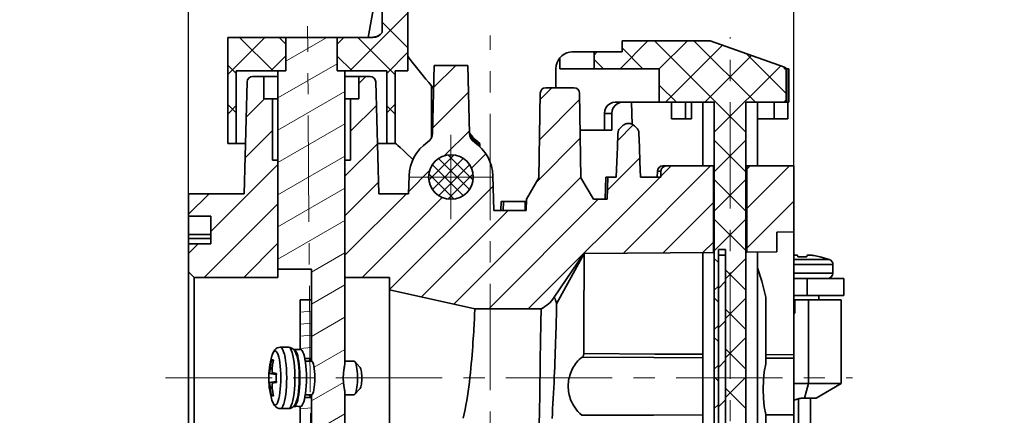
# Model space of a CAD drawing. Units: millimetres. Extents: x 6 to 571, y -28 to 269.
# Drawn here: x 155 to 243, y 186 to 222 of the extents above; entities that cross this region are included whole.
import ezdxf

# ---------------------------------------------------------------- set-up
doc = ezdxf.new("R2010")
doc.units = ezdxf.units.MM
doc.header["$LTSCALE"] = 0.15
doc.header["$PDMODE"] = 3
doc.header["$PDSIZE"] = 0.3125
doc.linetypes.add('CENTERX2', pattern=[101.6, 63.5, -12.7, 12.7, -12.7])
doc.layers.get('Defpoints').update_dxf_attribs({"linetype": 'CONTINUOUS'})
for name, color, linetype, lineweight in [('中心线', 1, 'CENTERX2', 18), ('剖面线', 2, 'CONTINUOUS', 15), ('标注', 3, 'CONTINUOUS', 20), ('粗实线', 7, 'CONTINUOUS', 35)]:
    doc.layers.add(name, color=color, linetype=linetype, lineweight=lineweight)
doc.styles.get("Standard").update_dxf_attribs({"font": 'txt', "width": 0.7})
doc.dimstyles.new('ISO-25', dxfattribs={"dimtxt": 2.5, "dimasz": 2.5, "dimexe": 1.25, "dimexo": 0, "dimtad": 1, "dimtoh": 1, "dimdsep": 46, "dimtxsty": 'Standard', "dimcen": 1.5, "dimadec": 0, "dimazin": 0, "dimtfac": 1, "dimtmove": 0, "dimatfit": 3, "dimfxl": 0, "dimarcsym": 0})
doc.dimstyles.new('副本 (3)ISO-25', dxfattribs={"dimtxt": 2.5, "dimasz": 2.5, "dimexe": 1.25, "dimexo": 0, "dimtad": 1, "dimlfac": 0.25, "dimdsep": 46, "dimtxsty": 'Standard', "dimcen": 1.5, "dimadec": 0, "dimazin": 0, "dimtfac": 1, "dimtmove": 0, "dimatfit": 3, "dimfxl": 0, "dimarcsym": 0})

# ---------------------------------------------------------------- blocks, each defined once
blk = doc.blocks.new('*D23')
at = {"layer": 'Defpoints', "color": 0}
for p in [(352.342, 213.115), (350.342, 207.188), (352.342, 207.188), (103.117, 187.356), (107.736, 182.096)]:
    blk.add_point(p, dxfattribs=at)
at = {"layer": '标注', "color": 0, "lineweight": -2}
for p, q in [((350.342, 207.188), (350.342, 214.365)), ((352.342, 207.188), (352.342, 214.365)), ((347.842, 213.115), (345.342, 213.115)), ((350.342, 213.115), (352.342, 213.115)), ((354.842, 213.115), (374.925, 213.115)), ((101.468, 189.234), (99.818, 191.113)), ((103.117, 187.356), (107.736, 182.096)), ((123.012, 164.696), (109.385, 180.217)), ((133.554, 164.696), (123.012, 164.696))]:
    blk.add_line(p, q, dxfattribs=at)
at = {"layer": '标注', "color": 0}
for points in [[(347.842, 213.531), (347.842, 212.698), (350.342, 213.115)], [(354.842, 213.531), (354.842, 212.698), (352.342, 213.115)], [(101.781, 189.509), (101.155, 188.96), (103.117, 187.356)], [(109.698, 180.492), (109.072, 179.942), (107.736, 182.096)]]:
    blk.add_solid(points, dxfattribs=at)
at = {"layer": '标注', "color": 0, "char_height": 2.5, "attachment_point": 5}
for s, insert in [('10-%%C0.5%%P0.02', (366.134, 214.99)), ('∅7%%P0.05', (128.595, 166.571))]:
    blk.add_mtext(s, dxfattribs=dict(at, insert=insert))
blk = doc.blocks.new('*D24')
at = {"layer": 'Defpoints', "color": 0}
for p in [(304.942, 213.115), (301.742, 207.188), (304.942, 207.188), (61.332, 198.361), (67.521, 195.09)]:
    blk.add_point(p, dxfattribs=at)
at = {"layer": '标注', "color": 0, "lineweight": -2}
for p, q in [((301.742, 207.188), (301.742, 214.365)), ((304.942, 207.188), (304.942, 214.365)), ((299.242, 213.115), (296.742, 213.115)), ((301.742, 213.115), (304.942, 213.115)), ((307.442, 213.115), (327.817, 213.115)), ((41.351, 203.35), (51.893, 203.35)), ((51.893, 203.35), (59.122, 199.529)), ((67.521, 195.09), (61.332, 198.361)), ((69.731, 193.922), (71.941, 192.754))]:
    blk.add_line(p, q, dxfattribs=at)
at = {"layer": '标注', "color": 0}
for points in [[(299.242, 213.531), (299.242, 212.698), (301.742, 213.115)], [(307.442, 213.531), (307.442, 212.698), (304.942, 213.115)], [(59.317, 199.898), (58.927, 199.161), (61.332, 198.361)], [(69.926, 194.29), (69.537, 193.554), (67.521, 195.09)]]:
    blk.add_solid(points, dxfattribs=at)
at = {"layer": '标注', "color": 0, "char_height": 2.5, "attachment_point": 5}
for s, insert in [('12-%%C0.8%%P0.02', (318.879, 214.99)), ('∅7%%P0.05', (46.31, 205.225))]:
    blk.add_mtext(s, dxfattribs=dict(at, insert=insert))
blk = doc.blocks.new('*D29')
at = {"layer": 'Defpoints', "color": 0}
for p in [(224.136, 248.365), (224.136, 208.726), (169.936, 206.226)]:
    blk.add_point(p, dxfattribs=at)
at = {"layer": '标注', "color": 0, "lineweight": -2}
for p, q in [((169.936, 206.226), (169.936, 249.615)), ((224.136, 208.726), (224.136, 249.615)), ((172.436, 248.365), (221.636, 248.365))]:
    blk.add_line(p, q, dxfattribs=at)
at = {"layer": '标注', "color": 0}
for points in [[(172.436, 248.782), (172.436, 247.948), (169.936, 248.365)], [(221.636, 248.782), (221.636, 247.948), (224.136, 248.365)]]:
    blk.add_solid(points, dxfattribs=at)
at = {"layer": '标注', "color": 0, "insert": (197.036, 250.24), "char_height": 2.5, "attachment_point": 5}
blk.add_mtext('54%%P0.1', dxfattribs=at)

msp = doc.modelspace()

# ---------------------------------------------------------------- linework, layer by layer
at = {"layer": '中心线'}
for p, q in [((180.936, 173.226), (180.586, 221.244)), ((196.936, 127.67), (196.936, 220.388)), ((218.438, 174.414), (218.438, 220.261)), ((193.436, 203.946), (193.436, 211.506)), ((189.656, 207.726), (197.216, 207.726)), ((167.88, 189.726), (229.399, 189.726))]:
    msp.add_line(p, q, dxfattribs=at)
at = {"layer": '剖面线'}
for p, q in [((189.569, 222.43), (184.365, 217.226)), ((189.569, 219.3), (187.267, 221.602)), ((176.758, 220.226), (173.436, 216.904)), ((177.501, 217.226), (174.501, 220.226)), ((178.636, 219.626), (178.036, 220.226)), ((182.328, 220.226), (178.636, 218.094)), ((183.829, 220.226), (183.236, 219.633)), ((188.447, 216.886), (185.107, 220.226)), ((211.075, 219.926), (208.575, 217.426)), ((219.851, 211.738), (211.664, 219.926)), ((214.61, 219.926), (212.09, 217.405)), ((220.699, 214.426), (215.199, 219.926)), ((189.569, 218.895), (187.686, 217.012)), ((206.539, 218.926), (206.267, 218.653)), ((210.628, 217.426), (208.764, 219.29)), ((217.755, 219.535), (212.646, 214.426)), ((223.456, 215.204), (219.881, 218.78)), ((178.636, 218.568), (177.294, 217.226)), ((183.236, 217.863), (177.936, 214.803)), ((184.572, 217.226), (183.236, 218.561)), ((207.093, 217.426), (206.267, 218.252)), ((220.364, 218.608), (216.181, 214.426)), ((174.186, 217.005), (173.436, 217.755)), ((193.874, 217.726), (191.884, 215.736)), ((222.972, 217.681), (217.021, 211.73)), ((185.802, 216.726), (185.186, 216.109)), ((183.936, 215.381), (177.936, 211.917)), ((194.999, 215.316), (191.789, 212.105)), ((202.48, 215.726), (201.417, 214.663)), ((213.628, 214.426), (212.09, 215.964)), ((176.731, 214.726), (175.091, 213.085)), ((204.954, 214.664), (201.355, 211.065)), ((174.186, 213.47), (173.436, 214.22)), ((174.186, 214.118), (173.436, 213.368)), ((186.754, 214.141), (184.436, 211.824)), ((188.447, 214.237), (187.686, 213.476)), ((188.447, 213.351), (187.686, 214.112)), ((177.436, 211.895), (174.996, 209.454)), ((183.936, 212.494), (177.936, 209.03)), ((195.089, 211.87), (192.857, 209.638)), ((209.748, 212.387), (208.367, 211.006)), ((205.015, 211.19), (201.053, 207.228)), ((219.851, 208.203), (217.021, 211.033)), ((219.851, 211.024), (217.021, 208.194)), ((186.844, 210.696), (183.936, 207.788)), ((183.936, 209.607), (177.936, 206.143)), ((193.717, 209.698), (191.464, 207.445)), ((194.542, 209.392), (191.77, 206.62)), ((195.102, 206.62), (192.33, 209.392)), ((195.408, 207.445), (193.155, 209.698)), ((196.557, 209.802), (195.272, 208.518)), ((210.35, 209.454), (207.458, 206.561)), ((177.936, 208.859), (171.936, 202.859)), ((191.523, 208.304), (189.651, 206.432)), ((194.534, 206.056), (191.766, 208.824)), ((195.106, 208.824), (192.338, 206.056)), ((216.693, 208.726), (208.873, 200.906)), ((220.229, 208.726), (219.936, 208.433)), ((223.764, 208.726), (219.936, 204.897)), ((186.934, 207.251), (183.936, 204.253)), ((193.707, 205.752), (191.463, 207.996)), ((195.409, 207.996), (193.165, 205.752)), ((205.076, 207.715), (193.702, 196.341)), ((212.158, 207.726), (200.358, 195.926)), ((219.851, 204.667), (217.021, 207.497)), ((219.851, 207.489), (217.021, 204.659)), ((183.936, 206.72), (177.936, 203.256)), ((197.208, 206.918), (187.936, 197.646)), ((171.767, 206.226), (169.936, 204.395)), ((189.445, 206.226), (183.936, 200.717)), ((192.644, 205.89), (185.48, 198.726)), ((206.622, 205.726), (196.822, 195.926)), ((224.136, 205.562), (219.936, 201.362)), ((177.936, 205.324), (171.338, 198.726)), ((198.551, 204.726), (190.806, 196.981)), ((216.936, 205.433), (212.44, 200.937)), ((183.936, 203.834), (177.936, 200.37)), ((219.851, 201.132), (217.021, 203.962)), ((219.851, 203.953), (217.021, 201.123)), ((170.802, 201.726), (169.936, 200.859)), ((177.936, 201.788), (174.874, 198.726)), ((216.936, 201.897), (216.007, 200.968)), ((183.936, 200.947), (180.936, 199.215)), ((217.389, 200.058), (217.021, 200.426)), ((219.851, 200.418), (218.027, 198.594)), ((219.851, 197.596), (218.027, 199.42)), ((183.936, 198.06), (180.936, 196.328)), ((217.389, 197.955), (217.021, 197.588)), ((218.027, 198.383), (217.389, 197.744)), ((217.389, 196.523), (217.021, 196.891)), ((219.851, 196.882), (218.027, 195.058)), ((219.851, 194.061), (218.027, 195.884)), ((180.936, 195.717), (179.914, 195.628)), ((183.936, 195.173), (180.936, 193.441)), ((180.936, 194.633), (179.914, 194.544)), ((217.389, 194.42), (217.021, 194.052)), ((218.027, 194.847), (217.389, 194.209)), ((180.936, 193.55), (179.914, 193.46)), ((217.389, 192.987), (217.021, 193.355)), ((219.851, 193.347), (218.027, 191.523)), ((180.936, 192.466), (179.914, 192.376)), ((183.936, 192.287), (181.173, 190.691)), ((219.851, 190.525), (218.027, 192.349)), ((217.389, 190.884), (217.021, 190.516)), ((218.027, 191.312), (217.389, 190.673)), ((217.389, 189.452), (217.021, 189.82)), ((219.851, 189.811), (218.027, 187.987)), ((183.808, 189.326), (180.936, 187.668)), ((219.851, 186.99), (218.027, 188.813)), ((180.936, 187.047), (179.914, 186.957)), ((217.389, 187.349), (217.021, 186.981)), ((218.027, 187.776), (217.389, 187.138)), ((183.936, 186.513), (180.936, 184.781))]:
    msp.add_line(p, q, dxfattribs=at)
at = {"layer": '粗实线'}
for p, q in [((189.569, 217.226), (189.569, 228.026)), ((187.267, 227.123), (186.024, 220.226)), ((187.267, 220.669), (187.267, 227.123)), ((173.436, 210.726), (173.436, 220.226)), ((173.436, 220.226), (186.436, 220.226)), ((178.636, 217.226), (178.636, 220.226)), ((183.236, 217.226), (183.236, 220.226)), ((208.764, 219.926), (208.764, 218.926)), ((216.657, 219.926), (208.764, 219.926)), ((216.657, 219.926), (223.294, 217.566)), ((204.265, 218.926), (208.764, 218.926)), ((206.267, 218.926), (206.267, 217.426)), ((203.195, 217.426), (203.195, 218.414)), ((174.186, 217.226), (174.186, 210.726)), ((178.636, 217.226), (174.186, 217.226)), ((177.936, 198.726), (177.936, 217.226)), ((187.686, 217.226), (183.236, 217.226)), ((183.936, 191.082), (183.936, 217.226)), ((187.686, 217.226), (187.686, 210.726)), ((188.447, 217.226), (188.447, 210.726)), ((188.447, 217.226), (189.569, 217.226)), ((191.776, 211.635), (191.936, 217.726)), ((194.936, 217.726), (191.936, 217.726)), ((195.095, 211.635), (194.936, 217.726)), ((202.836, 215.726), (202.836, 217.426)), ((203.195, 217.426), (212.09, 217.426)), ((212.09, 217.426), (212.09, 214.426)), ((223.294, 217.426), (223.294, 217.566)), ((223.474, 217.446), (223.294, 217.566)), ((223.294, 217.426), (223.474, 217.426)), ((223.456, 217.426), (223.456, 214.426)), ((223.474, 217.426), (223.474, 217.446)), ((223.474, 217.446), (223.48, 217.426)), ((223.48, 217.426), (223.686, 217.426)), ((223.635, 217.426), (223.635, 214.426)), ((223.686, 214.426), (223.686, 217.426)), ((175.173, 216.239), (174.911, 206.226)), ((177.936, 216.726), (175.673, 216.726)), ((176.686, 216.726), (176.686, 214.726)), ((186.199, 216.726), (183.936, 216.726)), ((185.186, 216.726), (185.186, 214.726)), ((186.961, 206.226), (186.699, 216.239)), ((191.686, 215.9), (191.686, 211.248)), ((191.686, 215.9), (191.882, 215.666)), ((201.295, 207.647), (201.427, 215.234)), ((204.445, 215.726), (201.927, 215.726)), ((205.077, 207.647), (204.945, 215.234)), ((177.936, 214.726), (176.686, 214.726)), ((177.436, 214.726), (177.436, 209.226)), ((185.186, 214.726), (183.936, 214.726)), ((184.436, 214.726), (184.436, 209.226)), ((208.141, 214.426), (217.021, 214.426)), ((209.615, 214.426), (209.667, 212.436)), ((213.186, 214.426), (213.186, 212.926)), ((214.436, 214.426), (214.436, 212.926)), ((214.972, 214.426), (214.972, 212.926)), ((215.986, 208.726), (215.986, 214.426)), ((217.021, 175.726), (217.021, 214.426)), ((219.851, 175.726), (219.851, 214.426)), ((219.851, 214.426), (223.686, 214.426)), ((220.886, 208.726), (220.886, 214.426)), ((222.375, 214.426), (222.375, 212.926)), ((223.456, 214.63), (223.252, 214.426)), ((223.606, 214.426), (223.606, 212.926)), ((207.176, 213.426), (207.176, 211.926)), ((207.839, 213.426), (207.176, 213.426)), ((207.839, 213.426), (207.839, 211.926)), ((214.972, 212.926), (213.186, 212.926)), ((223.606, 212.926), (220.886, 212.926)), ((195.118, 211.63), (195.095, 211.659)), ((207.839, 211.926), (205.002, 211.926)), ((196.024, 210.726), (195.606, 211.091)), ((173.436, 210.726), (175.029, 210.726)), ((186.843, 210.726), (188.465, 210.726)), ((195.745, 210.681), (195.745, 210.726)), ((195.745, 210.726), (196.024, 210.726)), ((196.024, 210.437), (196.024, 210.726)), ((177.936, 209.226), (177.436, 209.226)), ((184.436, 209.226), (183.936, 209.226)), ((192.053, 209.166), (191.996, 209.109)), ((194.876, 209.109), (194.819, 209.166)), ((211.923, 208.239), (211.91, 207.726)), ((211.923, 208.239), (212.238, 208.239)), ((212.238, 208.239), (212.224, 207.726)), ((213.158, 208.726), (212.226, 207.794)), ((212.423, 208.726), (216.936, 208.726)), ((216.936, 200.976), (216.936, 208.726)), ((219.936, 201.002), (219.936, 208.726)), ((224.136, 208.726), (219.936, 208.726)), ((224.136, 169.726), (224.136, 208.726)), ((189.687, 207.824), (189.645, 206.226)), ((197.266, 204.726), (197.185, 207.824)), ((201.295, 207.647), (200.186, 205.726)), ((206.186, 205.726), (205.077, 207.647)), ((207.32, 207.726), (207.26, 205.726)), ((208.244, 207.726), (207.32, 207.726)), ((207.488, 207.726), (207.436, 205.726)), ((212.224, 207.726), (210.414, 207.726)), ((169.936, 169.726), (169.936, 206.226)), ((174.911, 206.226), (169.936, 206.226)), ((189.645, 206.226), (186.961, 206.226)), ((197.915, 204.726), (197.936, 205.526)), ((197.936, 205.526), (200.181, 205.526)), ((198.115, 204.726), (198.136, 205.526)), ((200.08, 205.526), (200.087, 204.726)), ((200.186, 205.726), (200.16, 204.726)), ((207.436, 205.726), (206.186, 205.726)), ((200.16, 204.726), (197.266, 204.726)), ((171.936, 204.226), (169.936, 204.226)), ((171.936, 204.226), (171.936, 201.726)), ((171.936, 202.569), (169.936, 202.569)), ((171.936, 202.226), (169.936, 202.226)), ((222.636, 202.787), (224.136, 202.8)), ((222.636, 201.026), (222.636, 202.787)), ((171.936, 201.726), (169.936, 201.726)), ((217.389, 201.226), (217.389, 180.226)), ((218.027, 201.226), (217.389, 201.226)), ((218.027, 180.226), (218.027, 201.226)), ((202.686, 196.948), (205.334, 200.875)), ((202.899, 196.371), (205.354, 200.875)), ((205.334, 200.875), (216.936, 200.976)), ((205.35, 198.353), (205.356, 200.875)), ((215.986, 180.484), (215.986, 200.967)), ((218.027, 200.726), (217.389, 200.726)), ((219.936, 201.002), (222.636, 201.026)), ((220.886, 180.441), (220.886, 201.011)), ((227.321, 200.343), (224.136, 200.343)), ((224.493, 200.577), (224.471, 200.71)), ((225.325, 200.71), (225.304, 200.577)), ((226.511, 200.587), (226.504, 200.577)), ((226.511, 200.587), (227.321, 200.343)), ((180.936, 199.476), (177.936, 199.476)), ((180.936, 191.226), (180.936, 199.476)), ((227.648, 199.874), (224.136, 199.874)), ((227.648, 199.874), (227.648, 199.126)), ((169.936, 199.226), (170.436, 198.726)), ((170.436, 198.726), (170.436, 180.726)), ((177.936, 198.726), (170.436, 198.726)), ((187.936, 198.726), (183.936, 198.726)), ((187.936, 180.726), (187.936, 198.726)), ((227.648, 199.126), (224.136, 199.126)), ((224.136, 198.626), (228.636, 198.626)), ((225.327, 198.626), (225.327, 197.126)), ((228.612, 198.626), (228.612, 197.126)), ((228.636, 198.626), (228.636, 197.126)), ((187.936, 197.615), (195.579, 195.926)), ((205.346, 196.772), (205.35, 198.353)), ((179.914, 196.726), (179.914, 192.276)), ((180.075, 196.726), (179.914, 196.712)), ((179.914, 196.726), (180.936, 196.726)), ((205.341, 195.032), (205.346, 196.772)), ((221.625, 196.966), (221.625, 190.986)), ((224.136, 197.126), (228.636, 197.126)), ((224.136, 196.726), (228.398, 196.726)), ((224.236, 195.526), (224.236, 196.726)), ((225.462, 189.226), (225.462, 196.726)), ((226.398, 197.126), (226.398, 196.726)), ((228.398, 189.226), (228.398, 196.726)), ((195.573, 195.811), (195.557, 195.47)), ((201.506, 195.926), (195.579, 195.926)), ((201.506, 195.926), (201.488, 194.687)), ((195.557, 195.47), (195.549, 195.307)), ((205.337, 193.806), (205.341, 195.032)), ((224.136, 195.526), (224.236, 195.526)), ((201.488, 194.687), (201.461, 192.902)), ((178.15, 192.476), (178.882, 192.476)), ((179.371, 192.276), (179.341, 192.265)), ((179.958, 192.276), (179.371, 192.276)), ((201.461, 192.902), (201.438, 191.408)), ((177.401, 191.706), (177.401, 191.706)), ((201.438, 191.408), (201.418, 190.188)), ((224.136, 191.798), (221.625, 191.812)), ((224.136, 191.495), (221.625, 191.509)), ((177.416, 190.524), (177.243, 190.58)), ((177.524, 191.225), (177.378, 191.331)), ((180.385, 191.226), (180.936, 191.226)), ((183.863, 190.552), (183.852, 190.482)), ((183.904, 190.805), (183.895, 190.746)), ((183.913, 190.861), (183.904, 190.805)), ((183.936, 191.226), (184.751, 191.226)), ((183.936, 191.09), (183.936, 191.082)), ((185.284, 190.703), (184.817, 191.191)), ((177.128, 190.131), (177.127, 190.137)), ((177.793, 190.036), (177.128, 190.131)), ((177.793, 190.054), (177.154, 190.153)), ((177.504, 190.153), (177.509, 190.153)), ((177.795, 190.102), (177.509, 190.153)), ((177.509, 190.152), (177.795, 190.102)), ((201.418, 190.188), (201.405, 189.348)), ((177.127, 189.315), (177.128, 189.32)), ((177.793, 189.416), (177.128, 189.32)), ((177.793, 189.398), (177.154, 189.299)), ((177.416, 188.927), (177.243, 188.872)), ((177.509, 189.299), (177.504, 189.298)), ((177.795, 189.35), (177.509, 189.299)), ((177.795, 189.35), (177.509, 189.299)), ((177.576, 189.303), (177.509, 189.299)), ((183.868, 188.866), (183.9, 188.676)), ((185.284, 188.749), (184.817, 188.26)), ((201.405, 189.348), (201.384, 188.102)), ((224.136, 189.226), (228.398, 189.226)), ((225.462, 189.226), (225.1, 187.927)), ((226.148, 187.927), (228.398, 189.226)), ((177.524, 188.226), (177.378, 188.121)), ((180.385, 188.226), (180.936, 188.226)), ((180.936, 179.976), (180.936, 188.226)), ((183.936, 173.726), (183.936, 188.642)), ((183.936, 188.37), (183.936, 188.361)), ((183.936, 188.226), (184.751, 188.226)), ((201.384, 188.102), (201.364, 186.891)), ((224.573, 184.226), (224.573, 187.862)), ((225.1, 187.927), (226.148, 187.927)), ((225.636, 183.726), (225.636, 187.927)), ((178.15, 186.976), (178.882, 186.976)), ((179.342, 187.186), (179.371, 187.176)), ((179.371, 187.176), (179.371, 187.214)), ((179.443, 187.199), (179.443, 187.313)), ((179.914, 187.176), (179.914, 182.726)), ((224.136, 187.726), (224.189, 187.726)), ((201.364, 186.891), (201.338, 185.379)), ((221.625, 186.465), (221.625, 184.486)), ((221.625, 186.425), (224.136, 186.432))]:
    msp.add_line(p, q, dxfattribs=at)
for points in [[(187.142, 220.524), (187.052, 220.447), (186.924, 220.37), (186.782, 220.312), (186.622, 220.271), (186.442, 220.244)], [(186.442, 220.244), (186.241, 220.231), (186.024, 220.226)], [(204.265, 218.926), (204.045, 218.907), (203.81, 218.845), (203.578, 218.736), (203.368, 218.588), (203.195, 218.414)], [(189.569, 218.56), (189.697, 218.384), (189.964, 218.026), (190.225, 217.686), (190.467, 217.378), (190.702, 217.084), (190.942, 216.79), (191.188, 216.492), (191.438, 216.194), (191.686, 215.9)], [(203.195, 218.414), (203.054, 218.217), (202.938, 217.979), (202.863, 217.71), (202.836, 217.426)], [(207.176, 213.426), (207.208, 213.679), (207.304, 213.923), (207.456, 214.13), (207.655, 214.29), (207.891, 214.392), (208.141, 214.426)], [(208.832, 214.426), (208.578, 214.392), (208.335, 214.292), (208.13, 214.133), (207.972, 213.926), (207.872, 213.681), (207.839, 213.426)], [(208.244, 207.726), (208.294, 209.073), (208.343, 210.385), (208.392, 211.662)], [(208.606, 212.136), (208.558, 212.083), (208.516, 212.029), (208.48, 211.971), (208.451, 211.913), (208.427, 211.852), (208.409, 211.79), (208.398, 211.726), (208.392, 211.662)], [(208.606, 212.136), (208.699, 212.224), (208.785, 212.297), (208.864, 212.357), (208.938, 212.406), (209.007, 212.445), (209.074, 212.476)], [(209.584, 212.476), (209.535, 212.493), (209.48, 212.508), (209.421, 212.517), (209.36, 212.522), (209.298, 212.522), (209.237, 212.517), (209.178, 212.508), (209.123, 212.493), (209.074, 212.476)], [(209.584, 212.476), (209.651, 212.445), (209.72, 212.406), (209.794, 212.357), (209.873, 212.297), (209.959, 212.224), (210.052, 212.136)], [(210.266, 211.662), (210.26, 211.726), (210.249, 211.79), (210.231, 211.852), (210.207, 211.913), (210.178, 211.971), (210.142, 212.029), (210.1, 212.083), (210.052, 212.136)], [(210.266, 211.662), (210.315, 210.386), (210.364, 209.074), (210.414, 207.726)], [(195.099, 211.591), (195.196, 211.462), (195.745, 210.726)], [(195.606, 211.091), (195.55, 211.143), (195.482, 211.211), (195.394, 211.305), (195.277, 211.439), (195.118, 211.63)], [(188.465, 210.726), (188.547, 210.669), (188.683, 210.556), (188.88, 210.381), (189.146, 210.133), (189.485, 209.808), (189.9, 209.401), (190.023, 209.279)], [(212.765, 208.726), (212.705, 208.722), (212.646, 208.713), (212.589, 208.697), (212.534, 208.675), (212.483, 208.648), (212.435, 208.616), (212.392, 208.579), (212.353, 208.538), (212.32, 208.494), (212.292, 208.446), (212.27, 208.397), (212.253, 208.345), (212.242, 208.292), (212.238, 208.239)], [(224.471, 200.71), (224.466, 200.717), (224.45, 200.723), (224.427, 200.727), (224.396, 200.73), (224.359, 200.731), (224.318, 200.731), (224.276, 200.73), (224.231, 200.728), (224.186, 200.725), (224.14, 200.721), (224.136, 200.72)], [(224.898, 200.587), (224.696, 200.585), (224.493, 200.577)], [(225.304, 200.577), (225.101, 200.585), (224.898, 200.587)], [(225.752, 200.71), (225.704, 200.716), (225.656, 200.721), (225.608, 200.725), (225.562, 200.728), (225.517, 200.73), (225.473, 200.731), (225.433, 200.731), (225.397, 200.73), (225.367, 200.727), (225.345, 200.723), (225.331, 200.717), (225.325, 200.71)], [(226.504, 200.577), (226.347, 200.612), (226.207, 200.64), (226.08, 200.663), (225.964, 200.681), (225.855, 200.697), (225.752, 200.71)], [(220.886, 199.58), (221.277, 198.391), (221.625, 196.966)], [(202.686, 196.948), (202.694, 196.932), (202.717, 196.883), (202.754, 196.8), (202.8, 196.685), (202.85, 196.54), (202.899, 196.371)], [(195.579, 195.926), (195.578, 195.913), (195.573, 195.811)], [(202.487, 186.079), (202.514, 186.519), (202.541, 186.969), (202.567, 187.428), (202.592, 187.893), (202.617, 188.362), (202.64, 188.836), (202.663, 189.311), (202.684, 189.786), (202.705, 190.26), (202.724, 190.73), (202.743, 191.196), (202.76, 191.655), (202.776, 192.107), (202.791, 192.549), (202.806, 192.98), (202.819, 193.399), (202.831, 193.803), (202.843, 194.192), (202.853, 194.565), (202.863, 194.918), (202.872, 195.253), (202.88, 195.567), (202.887, 195.858), (202.899, 196.371)], [(195.549, 195.307), (195.529, 194.914), (195.516, 194.683), (195.502, 194.431), (195.487, 194.16), (195.47, 193.87), (195.451, 193.561), (195.43, 193.236), (195.407, 192.894), (195.382, 192.539), (195.355, 192.17), (195.325, 191.79), (195.292, 191.4), (195.257, 191.001), (195.218, 190.594), (195.176, 190.181), (195.131, 189.764), (195.081, 189.345), (195.028, 188.926)], [(205.33, 191.904), (205.332, 192.544), (205.337, 193.806)], [(177.401, 191.706), (177.42, 191.767), (177.49, 191.955), (177.567, 192.107), (177.656, 192.233), (177.761, 192.336), (177.88, 192.412), (178.01, 192.459), (178.15, 192.476)], [(178.15, 192.476), (178.215, 192.458), (178.294, 192.388), (178.372, 192.259), (178.446, 192.077), (178.514, 191.847), (178.574, 191.571), (178.625, 191.256), (178.666, 190.909), (178.696, 190.537), (178.715, 190.147), (178.722, 189.748), (178.716, 189.349), (178.699, 188.958), (178.67, 188.583), (178.63, 188.232), (178.58, 187.913), (178.521, 187.632), (178.454, 187.396), (178.38, 187.208), (178.302, 187.074), (178.222, 186.998), (178.15, 186.976)], [(178.882, 192.476), (178.967, 192.445), (179.05, 192.354), (179.13, 192.203), (179.204, 191.998), (179.271, 191.742), (179.329, 191.44), (179.377, 191.101), (179.414, 190.73), (179.439, 190.338), (179.452, 189.931), (179.452, 189.52), (179.439, 189.114), (179.414, 188.721), (179.377, 188.351), (179.329, 188.011), (179.271, 187.71), (179.204, 187.454), (179.13, 187.248), (179.05, 187.098), (178.967, 187.006), (178.882, 186.976)], [(178.882, 192.476), (179.026, 192.458), (179.167, 192.404), (179.296, 192.315), (179.406, 192.195), (179.498, 192.049), (179.577, 191.869), (179.649, 191.641), (179.716, 191.351), (179.768, 191.034), (179.806, 190.697), (179.832, 190.344), (179.847, 189.981), (179.849, 189.613), (179.839, 189.248), (179.818, 188.891), (179.784, 188.548), (179.738, 188.223), (179.678, 187.925), (179.612, 187.684), (179.542, 187.497), (179.465, 187.345), (179.376, 187.218), (179.271, 187.115), (179.152, 187.04), (179.022, 186.992), (178.882, 186.976)], [(179.443, 187.199), (179.514, 187.27), (179.582, 187.387), (179.646, 187.547), (179.705, 187.747), (179.758, 187.985), (179.804, 188.255), (179.842, 188.552), (179.87, 188.871), (179.89, 189.206), (179.9, 189.551), (179.9, 189.899), (179.89, 190.244), (179.871, 190.579), (179.842, 190.899), (179.804, 191.196), (179.758, 191.466), (179.706, 191.704), (179.646, 191.904), (179.582, 192.065), (179.514, 192.181), (179.443, 192.252), (179.371, 192.276)], [(179.958, 187.176), (180.033, 187.202), (180.107, 187.279), (180.178, 187.406), (180.244, 187.581), (180.305, 187.799), (180.359, 188.056), (180.404, 188.347), (180.44, 188.666), (180.467, 189.007), (180.483, 189.363), (180.488, 189.726), (180.483, 190.089), (180.467, 190.444), (180.44, 190.785), (180.404, 191.104), (180.359, 191.396), (180.305, 191.653), (180.244, 191.871), (180.178, 192.045), (180.107, 192.172), (180.033, 192.25), (179.958, 192.276)], [(177.127, 190.137), (177.147, 190.393), (177.176, 190.645), (177.216, 190.908), (177.268, 191.181), (177.33, 191.446), (177.401, 191.706)], [(177.401, 191.706), (177.424, 191.779), (177.488, 191.944), (177.557, 192.062), (177.627, 192.129), (177.691, 192.149)], [(177.691, 192.149), (177.749, 192.133), (177.818, 192.071), (177.887, 191.958), (177.952, 191.798), (178.012, 191.594), (178.065, 191.351), (178.11, 191.074), (178.146, 190.769), (178.173, 190.441), (178.189, 190.097), (178.195, 189.746), (178.19, 189.394), (178.175, 189.049), (178.149, 188.719), (178.114, 188.41), (178.07, 188.129), (178.018, 187.881), (177.959, 187.673), (177.894, 187.508), (177.825, 187.39), (177.755, 187.322), (177.691, 187.303)], [(180.343, 191.471), (180.594, 191.474), (180.936, 191.476)], [(180.753, 191.226), (180.778, 191.302), (180.855, 191.432), (180.936, 191.476)], [(205.143, 186.38), (204.969, 186.545), (204.812, 186.713), (204.672, 186.882), (204.547, 187.051), (204.438, 187.219), (204.342, 187.385), (204.257, 187.55), (204.184, 187.714), (204.122, 187.878), (204.069, 188.04), (204.026, 188.202), (203.991, 188.364), (203.965, 188.525), (203.947, 188.686), (203.937, 188.847), (203.935, 189.008), (203.941, 189.169), (203.954, 189.329), (203.975, 189.488), (204.003, 189.647), (204.038, 189.804), (204.081, 189.959), (204.13, 190.113), (204.187, 190.265), (204.251, 190.415), (204.322, 190.562), (204.401, 190.707), (204.487, 190.849), (204.581, 190.987), (204.685, 191.122), (204.798, 191.253), (204.921, 191.378), (205.055, 191.495), (205.199, 191.602)], [(205.199, 191.602), (205.224, 191.622), (205.246, 191.645), (205.266, 191.672), (205.283, 191.701), (205.297, 191.732), (205.308, 191.764), (205.318, 191.798), (205.324, 191.832), (205.328, 191.868), (205.33, 191.904)], [(215.986, 191.542), (211.603, 191.566), (205.199, 191.602)], [(215.986, 191.844), (211.689, 191.869), (205.33, 191.904)], [(177.154, 190.153), (177.159, 190.156), (177.164, 190.166), (177.17, 190.181), (177.176, 190.2), (177.183, 190.225), (177.19, 190.254), (177.196, 190.286), (177.203, 190.32), (177.21, 190.359), (177.218, 190.406), (177.227, 190.461), (177.235, 190.521)], [(177.235, 190.521), (177.256, 190.679), (177.272, 190.785), (177.291, 190.902), (177.314, 191.033), (177.343, 191.177), (177.378, 191.331)], [(177.378, 191.331), (177.412, 191.337), (177.452, 191.338)], [(177.421, 190.58), (177.415, 190.518), (177.413, 190.456), (177.413, 190.401), (177.416, 190.355), (177.421, 190.316), (177.427, 190.282), (177.435, 190.251), (177.444, 190.222), (177.455, 190.199), (177.467, 190.18), (177.48, 190.165), (177.494, 190.156), (177.504, 190.153)], [(177.546, 191.331), (177.513, 191.173), (177.486, 191.027), (177.464, 190.896), (177.447, 190.781), (177.433, 190.677), (177.421, 190.58)], [(177.452, 191.338), (177.497, 191.337), (177.546, 191.331)], [(180.936, 191.226), (180.997, 191.197), (181.055, 191.113), (181.109, 190.975), (181.156, 190.786), (181.195, 190.56), (181.224, 190.302), (181.242, 190.022), (181.248, 189.726)], [(183.895, 190.746), (183.879, 190.652), (183.863, 190.552)], [(183.936, 191.082), (183.936, 191.065), (183.935, 191.046), (183.933, 191.027), (183.932, 191.006), (183.929, 190.984), (183.927, 190.961), (183.924, 190.938), (183.921, 190.913), (183.917, 190.887), (183.913, 190.861)], [(184.751, 191.226), (184.802, 191.205), (184.817, 191.191)], [(184.817, 191.191), (184.852, 191.144), (184.899, 191.045), (184.942, 190.909), (184.98, 190.742), (185.012, 190.546), (185.036, 190.328), (185.053, 190.094), (185.062, 189.85), (185.062, 189.602), (185.053, 189.357), (185.036, 189.123), (185.012, 188.905), (184.98, 188.71), (184.942, 188.542), (184.899, 188.406), (184.852, 188.307), (184.817, 188.26)], [(185.284, 190.703), (185.307, 190.672), (185.339, 190.605), (185.368, 190.515), (185.393, 190.403), (185.414, 190.273), (185.43, 190.127), (185.441, 189.971), (185.447, 189.808), (185.447, 189.643), (185.441, 189.48), (185.43, 189.324), (185.414, 189.179), (185.393, 189.048), (185.368, 188.937), (185.339, 188.846), (185.307, 188.78), (185.284, 188.749)], [(221.625, 190.986), (221.494, 190.285), (221.413, 189.521), (221.386, 188.726)], [(177.128, 189.32), (177.12, 189.523), (177.117, 189.726), (177.12, 189.928), (177.128, 190.131)], [(177.127, 190.137), (177.129, 190.142), (177.134, 190.145), (177.14, 190.148), (177.147, 190.151), (177.154, 190.153)], [(177.509, 190.153), (177.576, 190.148), (177.618, 190.145), (177.668, 190.142), (177.727, 190.137), (177.796, 190.131)], [(177.796, 190.131), (177.79, 189.928), (177.787, 189.726), (177.79, 189.523), (177.796, 189.32)], [(181.248, 189.726), (181.242, 189.434), (181.224, 189.154), (181.196, 188.896), (181.156, 188.665), (181.109, 188.479), (181.056, 188.341), (180.998, 188.255), (180.936, 188.226)], [(183.852, 190.482), (183.847, 190.446), (183.841, 190.41), (183.836, 190.373), (183.831, 190.335), (183.827, 190.298), (183.822, 190.26), (183.818, 190.221), (183.813, 190.183), (183.81, 190.144), (183.806, 190.105), (183.803, 190.067), (183.8, 190.028), (183.797, 189.99), (183.795, 189.952), (183.793, 189.913), (183.792, 189.876), (183.791, 189.838), (183.79, 189.8), (183.789, 189.763), (183.789, 189.726)], [(183.789, 189.726), (183.789, 189.689), (183.79, 189.651), (183.791, 189.614), (183.792, 189.576), (183.793, 189.538), (183.795, 189.5), (183.797, 189.462), (183.8, 189.423), (183.803, 189.385), (183.806, 189.346), (183.81, 189.308), (183.813, 189.269), (183.817, 189.23), (183.822, 189.192), (183.826, 189.154), (183.831, 189.116), (183.836, 189.079), (183.841, 189.042), (183.847, 189.006), (183.852, 188.97), (183.857, 188.935), (183.868, 188.866)], [(177.401, 187.745), (177.326, 188.021), (177.259, 188.312), (177.205, 188.607), (177.166, 188.882), (177.139, 189.144), (177.127, 189.315)], [(177.154, 189.299), (177.147, 189.301), (177.14, 189.303), (177.134, 189.306), (177.129, 189.31), (177.127, 189.315)], [(177.256, 188.774), (177.235, 188.933), (177.226, 188.995), (177.217, 189.051), (177.21, 189.097), (177.203, 189.135), (177.196, 189.169), (177.189, 189.201), (177.182, 189.229), (177.176, 189.253), (177.17, 189.272), (177.164, 189.286), (177.159, 189.295), (177.154, 189.299)], [(177.378, 188.121), (177.343, 188.278), (177.313, 188.424), (177.29, 188.555), (177.271, 188.67), (177.256, 188.774)], [(177.504, 189.298), (177.494, 189.295), (177.479, 189.286), (177.466, 189.271), (177.454, 189.251), (177.443, 189.227), (177.434, 189.198), (177.426, 189.166), (177.42, 189.131), (177.416, 189.092), (177.413, 189.045), (177.413, 188.991), (177.415, 188.931), (177.421, 188.872)], [(177.421, 188.872), (177.433, 188.772), (177.447, 188.666), (177.465, 188.549), (177.487, 188.419), (177.514, 188.274), (177.546, 188.121)], [(177.796, 189.32), (177.727, 189.315), (177.667, 189.31), (177.617, 189.306), (177.576, 189.303)], [(195.028, 188.926), (194.971, 188.514), (194.909, 188.103), (194.843, 187.696), (194.77, 187.293), (194.692, 186.896), (194.608, 186.505), (194.517, 186.123)], [(177.452, 188.113), (177.412, 188.115), (177.378, 188.121)], [(177.546, 188.121), (177.497, 188.115), (177.452, 188.113)], [(180.936, 187.976), (180.594, 187.977), (180.343, 187.98)], [(180.936, 187.976), (180.855, 188.02), (180.778, 188.149), (180.753, 188.226)], [(183.9, 188.676), (183.909, 188.618), (183.913, 188.591), (183.917, 188.564), (183.921, 188.539), (183.924, 188.514), (183.927, 188.49), (183.929, 188.468), (183.932, 188.446), (183.933, 188.425), (183.935, 188.406), (183.936, 188.387), (183.936, 188.37)], [(184.817, 188.26), (184.802, 188.246), (184.751, 188.226)], [(221.386, 188.726), (221.413, 187.93), (221.494, 187.167), (221.625, 186.465)], [(224.189, 187.726), (224.272, 187.763), (224.358, 187.797), (224.446, 187.827), (224.535, 187.853), (224.625, 187.875), (224.716, 187.893), (224.807, 187.907), (224.898, 187.917)], [(224.898, 187.917), (224.999, 187.924), (225.1, 187.927)], [(177.495, 187.493), (177.43, 187.654), (177.401, 187.745)], [(178.15, 186.976), (178.006, 186.993), (177.865, 187.047), (177.736, 187.136), (177.626, 187.256), (177.534, 187.403), (177.455, 187.583), (177.401, 187.745)], [(177.691, 187.303), (177.634, 187.318), (177.565, 187.38), (177.495, 187.493)], [(179.664, 187.184), (179.543, 187.178), (179.371, 187.176)], [(179.958, 187.176), (179.786, 187.178), (179.614, 187.186), (179.443, 187.199)], [(205.143, 186.38), (211.566, 186.397), (215.986, 186.409)]]:
    msp.add_lwpolyline(points, dxfattribs=at)
msp.add_circle((193.436, 207.726), 2, dxfattribs=at)
for centre, radius, start, end in [((186.436, 221.226), 1, 270, 326.20063), ((175.673, 216.226), 0.5, 90, 178.5), ((186.199, 216.226), 0.5, 1.5, 90), ((201.927, 215.226), 0.5, 90, 179), ((204.445, 215.226), 0.5, 1, 90), ((193.436, 207.726), 3.75, 124.04322, 178.5), ((190.777, 211.662), 1, 304.04322, 358.5), ((196.095, 211.662), 1, 181.5, 235.95678), ((193.436, 207.726), 3.75, 1.5, 55.95678), ((212.423, 208.226), 0.5, 90, 178.5), ((227.148, 199.874), 0.5, 0, 69.74775), ((227.148, 199.126), 0.5, 270, 0), ((200.198, 198.626), 3, 295.84193, 326)]:
    msp.add_arc(centre, radius, start, end, dxfattribs=at)

# ---------------------------------------------------------------- dimensions: what is measured, and where the dimension line sits
at = {"layer": '标注'}
for base, p1, p2, text, dimstyle, picture, middle in [((224.136, 248.365), (169.936, 206.226), (224.136, 208.726), '54%%P0.1', 'ISO-25', '*D29', (197.036, 250.24)), ((304.942, 213.115), (301.742, 207.188), (304.942, 207.188), '12-%%C<>%%P0.02', '副本 (3)ISO-25', '*D24', (318.879, 214.99)), ((352.342, 213.115), (350.342, 207.188), (352.342, 207.188), '10-%%C<>%%P0.02', '副本 (3)ISO-25', '*D23', (366.134, 214.99))]:
    dim = msp.add_linear_dim(base=base, p1=p1, p2=p2, text=text, dimstyle=dimstyle, dxfattribs=at)
    dim.commit()
    dim.dimension.update_dxf_attribs({"geometry": picture, "text_midpoint": middle})
for p1, p2, picture, middle in [((67.521, 195.09), (61.332, 198.361), '*D24', (46.31, 203.35)), ((103.117, 187.356), (107.736, 182.096), '*D23', (128.595, 164.696))]:
    dim = msp.add_diameter_dim_2p(p1=p1, p2=p2, text='<>%%P0.05', dimstyle='ISO-25', dxfattribs=at)
    dim.commit()
    dim.dimension.update_dxf_attribs({"geometry": picture, "text_midpoint": middle, "dimtype": 163})

doc.saveas('drawing.dxf')
